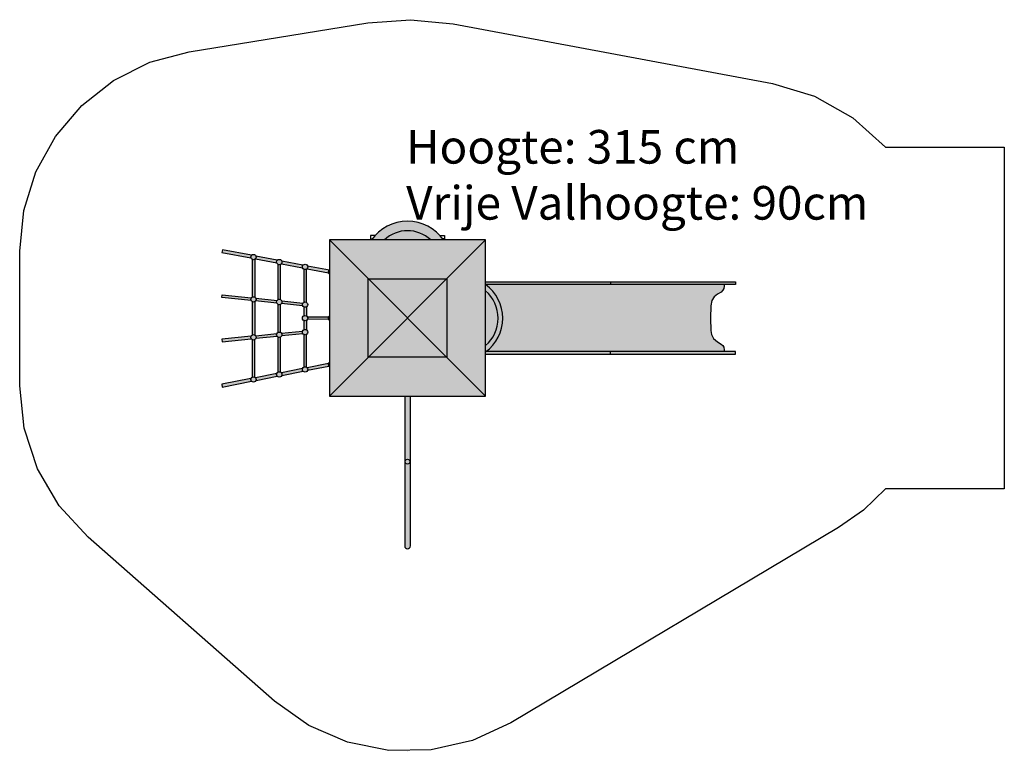
# Model space of a CAD drawing. Extents: x 0 to 7320, y 0 to 5441.
import ezdxf

# ---------------------------------------------------------------- set-up
doc = ezdxf.new("R2010")
doc.units = 0
doc.layers.get('0').update_dxf_attribs({"linetype": 'CONTINUOUS'})

# ---------------------------------------------------------------- blocks, each defined once
blk = doc.blocks.new('ADKM')
for color, points in [(50, [(-4264.2, 1851.4), (-4168.9, 1851.4, 0.520361), (-4704.5, 1851.4), (-4609, 1851.4, -0.398453)]), (250, [(-4264.2, 1851.4, 0.398453), (-4609, 1851.4)]), (84, [(-5017, 690.5), (-3856.2, 690.5), (-3856.2, 1851.4), (-5017, 1851.4)]), (150, [(-4415.6, 690.5), (-4457.6, 690.5), (-4457.6, -424.3, 1), (-4415.6, -424.3)])]:
    blk.add_hatch(color=color).paths.add_polyline_path(points)
h = blk.add_hatch(color=50)
h.paths.add_polyline_path([(-5812.5, 1778.7), (-5817.9, 1758.7), (-5600.7, 1717.4, -0.085102), (-5601.8, 1724.1, -0.185962), (-5596.7, 1737.5)])
h.paths.add_polyline_path([(-5563.1, 1731.1, -0.089685), (-5561.8, 1724.1, -0.180873), (-5566.7, 1710.9), (-5408.7, 1680.9, -0.083341), (-5409.8, 1687.4, -0.185571), (-5404.6, 1700.8)])
h.paths.add_polyline_path([(-5371, 1694.4, -0.089304), (-5369.8, 1687.4, -0.179067), (-5374.6, 1674.4), (-5217.2, 1644.4, -0.089322), (-5218.4, 1651.4, -0.177262), (-5213.7, 1664.3)])
h.paths.add_polyline_path([(-5179.5, 1657.7, -0.081201), (-5178.4, 1651.4, -0.185201), (-5183.5, 1638), (-5025.2, 1607.9, -0.268581), (-5021.7, 1627.6)])
h.paths.add_polyline_path([(-5598, 1421.3), (-5813.9, 1443.3), (-5816.5, 1423.3), (-5600.1, 1401.4, -0.106211), (-5601.8, 1409.6, -0.157741)])
h.paths.add_polyline_path([(-5405.9, 1401.8), (-5563.6, 1417.8, -0.106211), (-5561.8, 1409.6, -0.157741), (-5565.6, 1397.9), (-5408.1, 1381.9, -0.104612), (-5409.8, 1390, -0.159368)])
h.paths.add_polyline_path([(-5214.6, 1382.4), (-5371.6, 1398.3, -0.107817), (-5369.8, 1390, -0.15612), (-5373.5, 1378.4), (-5216.7, 1362.4, -0.106211), (-5218.4, 1370.7, -0.157741)])
h.paths.add_polyline_path([(-5024.1, 1279.7), (-5180.7, 1279.3, -0.122464), (-5178.4, 1270, -0.120663), (-5180.7, 1260.7), (-5024.3, 1261.4, -0.241534)])
h.paths.add_polyline_path([(-5214.6, 1154.2, -0.157741), (-5218.4, 1166, -0.106211), (-5216.7, 1174.2), (-5373.5, 1158.2, -0.15612), (-5369.8, 1146.6, -0.107817), (-5371.6, 1138.3)])
h.paths.add_polyline_path([(-5409.8, 1146.6, -0.104612), (-5408.1, 1154.7), (-5565.4, 1138.7, -0.153518), (-5561.8, 1127.3, -0.110422), (-5563.7, 1118.8), (-5405.9, 1134.8, -0.159368)])
h.paths.add_polyline_path([(-5601.8, 1127.3, -0.102044), (-5600.2, 1135.2), (-5815.9, 1113.3), (-5813.9, 1093.3), (-5597.8, 1115.3, -0.162009)])
h.paths.add_polyline_path([(-5601.8, 813.9, -0.079198), (-5600.8, 820.1), (-5817.9, 777.9), (-5813.9, 757.9), (-5596.6, 800.4, -0.186507)])
h.paths.add_polyline_path([(-5404.8, 838, -0.182365), (-5409.8, 851.2, -0.082794), (-5408.7, 857.7), (-5566.6, 826.8, -0.177523), (-5561.8, 813.9, -0.087885), (-5563, 807)])
h.paths.add_polyline_path([(-5213.5, 875.5, -0.180169), (-5218.4, 888.6, -0.084549), (-5217.3, 895.2), (-5374.7, 864.4, -0.181211), (-5369.8, 851.2, -0.083851), (-5370.9, 844.7)])
h.paths.add_polyline_path([(-5021.2, 913.2, -0.268435), (-5025.4, 932.8), (-5183.4, 901.8, -0.18301), (-5178.4, 888.6, -0.08171), (-5179.5, 882.2)])
h = blk.add_hatch(color=250)
h.paths.add_polyline_path([(-5178.4, 1651.4, 1), (-5218.4, 1651.4, 1)])
h.paths.add_polyline_path([(-5409.8, 1687.4, 1), (-5369.8, 1687.4, 1)])
h.paths.add_polyline_path([(-5561.8, 1724.1, 1), (-5601.8, 1724.1, 1)])
h.paths.add_polyline_path([(-5561.8, 1409.6, 1), (-5601.8, 1409.6, 1)])
h.paths.add_polyline_path([(-5409.8, 1390, 1), (-5369.8, 1390, 1)])
h.paths.add_polyline_path([(-5178.4, 1370.7, 1), (-5218.4, 1370.7, 1)])
h.paths.add_polyline_path([(-5178.4, 1270, 1), (-5218.4, 1270, 1)])
h.paths.add_polyline_path([(-5178.4, 1166, 1), (-5218.4, 1166, 1)])
h.paths.add_polyline_path([(-5369.8, 1146.6, 1), (-5409.8, 1146.6, 1)])
h.paths.add_polyline_path([(-5561.8, 1127.3, 1), (-5601.8, 1127.3, 1)])
h.paths.add_polyline_path([(-5178.4, 888.6, 1), (-5218.4, 888.6, 1)])
h.paths.add_polyline_path([(-5369.8, 851.2, 1), (-5409.8, 851.2, 1)])
h.paths.add_polyline_path([(-5561.8, 813.9, 1), (-5601.8, 813.9, 1)])
h = blk.add_hatch(color=250)
h.paths.add_polyline_path([(-5601.8, 1724.1, 1), (-5561.8, 1724.1, 1)])
h.paths.add_polyline_path([(-5369.8, 1687.4, 1), (-5409.8, 1687.4, 1)])
h.paths.add_polyline_path([(-5218.4, 1651.4, 1), (-5178.4, 1651.4, 1)])
h.paths.add_polyline_path([(-5188.4, 1634.1, -0.267949), (-5208.4, 1634.1), (-5208.4, 1388, -0.267949), (-5188.4, 1388)])
h.paths.add_polyline_path([(-5379.8, 1670.1, -0.267949), (-5399.8, 1670.1), (-5399.8, 1407.3, -0.267949), (-5379.8, 1407.3)])
h.paths.add_polyline_path([(-5571.8, 1706.7, -0.267949), (-5591.8, 1706.7), (-5591.8, 1426.9, -0.267949), (-5571.8, 1426.9)])
h.paths.add_polyline_path([(-5561.8, 1409.6, 1), (-5601.8, 1409.6, 1)])
h.paths.add_polyline_path([(-5369.8, 1390, 1), (-5409.8, 1390, 1)])
h.paths.add_polyline_path([(-5218.4, 1370.7, 1), (-5178.4, 1370.7, 1)])
h.paths.add_polyline_path([(-5188.4, 1353.3, -0.267949), (-5208.4, 1353.3), (-5208.4, 1287.3, -0.267949), (-5188.4, 1287.3)])
h.paths.add_polyline_path([(-5218.4, 1270, 1), (-5178.4, 1270, 1)])
h.paths.add_polyline_path([(-5188.4, 1252.6, -0.267949), (-5208.4, 1252.6), (-5208.4, 1183.3, -0.267949), (-5188.4, 1183.3)])
h.paths.add_polyline_path([(-5178.4, 1166, 1), (-5218.4, 1166, 1)])
h.paths.add_polyline_path([(-5188.4, 1148.6, -0.267949), (-5208.4, 1148.6), (-5208.4, 905.9, -0.267949), (-5188.4, 905.9)])
h.paths.add_polyline_path([(-5379.8, 1372.7, -0.267949), (-5399.8, 1372.7), (-5399.8, 1163.9, -0.267949), (-5379.8, 1163.9)])
h.paths.add_polyline_path([(-5379.8, 1129.3, -0.267949), (-5399.8, 1129.3), (-5399.8, 868.5, -0.267949), (-5379.8, 868.5)])
h.paths.add_polyline_path([(-5369.8, 1146.6, 1), (-5409.8, 1146.6, 1)])
h.paths.add_polyline_path([(-5178.4, 888.6, 1), (-5218.4, 888.6, 1)])
h.paths.add_polyline_path([(-5409.8, 851.2, 1), (-5369.8, 851.2, 1)])
h.paths.add_polyline_path([(-5561.8, 813.9, 1), (-5601.8, 813.9, 1)])
h.paths.add_polyline_path([(-5571.8, 1110, -0.267949), (-5591.8, 1110), (-5591.8, 831.2, -0.267949), (-5571.8, 831.2)])
h.paths.add_polyline_path([(-5561.8, 1127.3, 1), (-5601.8, 1127.3, 1)])
h.paths.add_polyline_path([(-5571.8, 1392.3, -0.267949), (-5591.8, 1392.3), (-5591.8, 1144.6, -0.267949), (-5571.8, 1144.6)])
h = blk.add_hatch(color=250)
h.paths.add_polyline_path([(-5571.8, 1706.7, -0.267949), (-5591.8, 1706.7), (-5591.8, 1426.9, -0.267949), (-5571.8, 1426.9)])
h.paths.add_polyline_path([(-5571.8, 1392.3, -0.267949), (-5591.8, 1392.3), (-5591.8, 1144.6, -0.267949), (-5571.8, 1144.6)])
h.paths.add_polyline_path([(-5571.8, 1110, -0.267949), (-5591.8, 1110), (-5591.8, 831.2, -0.267949), (-5571.8, 831.2)])
h = blk.add_hatch(color=250)
h.paths.add_polyline_path([(-5379.8, 1670.1, -0.267949), (-5399.8, 1670.1), (-5399.8, 1407.3, -0.267949), (-5379.8, 1407.3)])
h.paths.add_polyline_path([(-5379.8, 1372.7, -0.267949), (-5399.8, 1372.7), (-5399.8, 1163.9, -0.267949), (-5379.8, 1163.9)])
h.paths.add_polyline_path([(-5379.8, 1129.3, -0.267949), (-5399.8, 1129.3), (-5399.8, 868.5, -0.267949), (-5379.8, 868.5)])
h = blk.add_hatch(color=250)
h.paths.add_polyline_path([(-5188.4, 1634.1, -0.267949), (-5208.4, 1634.1), (-5208.4, 1388, -0.267949), (-5188.4, 1388)])
h.paths.add_polyline_path([(-5188.4, 1353.3, -0.267949), (-5208.4, 1353.3), (-5208.4, 1287.3, -0.267949), (-5188.4, 1287.3)])
h.paths.add_polyline_path([(-5188.4, 1252.6, -0.267949), (-5208.4, 1252.6), (-5208.4, 1183.3, -0.267949), (-5188.4, 1183.3)])
h.paths.add_polyline_path([(-5188.4, 1148.6, -0.267949), (-5208.4, 1148.6), (-5208.4, 905.9, -0.267949), (-5188.4, 905.9)])
h = blk.add_hatch(color=30)
h.paths.add_polyline_path([(-2926.7, 1539.4), (-3856.2, 1539.4), (-3856.2, 1520), (-2926.7, 1520)])
h.paths.add_polyline_path([(-2926.7, 1021.9), (-3852.5, 1021.9, -0.003632), (-3856.2, 1019.3), (-3856.2, 1002.6), (-2926.7, 1002.6)])
h = blk.add_hatch(color=150)
h.paths.add_polyline_path([(-1997.1, 1539.4), (-2926.7, 1539.4), (-2926.7, 1520), (-1997.1, 1520)])
h.paths.add_polyline_path([(-1997.1, 1021.9), (-2926.7, 1021.9), (-2926.7, 1002.6), (-1997.1, 1002.6)])
h = blk.add_hatch(color=50)
h.paths.add_polyline_path([(-2182.8, 1270.6), (-2181.2, 1362.7), (-2173.8, 1400.7), (-2156.5, 1428), (-2131.8, 1448.7), (-2105.2, 1464), (-2091.2, 1477.3), (-2083.8, 1491.3), (-2081.2, 1507.3), (-2081.2, 1520), (-3856.2, 1520), (-3856.2, 1519.4, -0.504768), (-3852.5, 1021.9), (-2081.2, 1021.9), (-2081.2, 1034.6), (-2084.5, 1053.3), (-2093.2, 1067.3), (-2105.2, 1077.3), (-2131.8, 1093.3), (-2161.2, 1119.3), (-2175.8, 1147.3), (-2181.2, 1179.3)])
h.paths.add_polyline_path([(-3856.2, 1473), (-3856.2, 1065.6, 0.458297)], flags=16)
h.paths.add_polyline_path([(-3856.2, 1519.4), (-3856.2, 1473, -0.458297), (-3856.2, 1065.6), (-3856.2, 1021.9), (-3852.5, 1021.9, 0.504768)])
for p, q in [((-3856.2, 1851.4), (-5017, 690.5)), ((-5017, 1851.4), (-3856.2, 690.5)), ((-4711.7, 1884.8), (-4711.7, 1859.4)), ((-4677.7, 1884.8), (-4711.7, 1884.8)), ((-4711.7, 1859.4), (-4698.7, 1859.4)), ((-4195.7, 1884.8), (-4161.6, 1884.8)), ((-4161.6, 1859.4), (-4174.7, 1859.4)), ((-4161.6, 1884.8), (-4161.6, 1859.4)), ((-5812.5, 1778.7), (-5817.9, 1758.7)), ((-5817.9, 1758.7), (-5600.7, 1717.4)), ((-5596.7, 1737.5), (-5812.5, 1778.7)), ((-5591.8, 1706.7), (-5591.8, 1426.9)), ((-5571.8, 1706.7), (-5571.8, 1426.9)), ((-5566.7, 1710.9), (-5408.7, 1680.9)), ((-5404.6, 1700.8), (-5563.1, 1731.1)), ((-5213.7, 1664.3), (-5371, 1694.4)), ((-5399.8, 1670.1), (-5399.8, 1407.3)), ((-5379.8, 1407.3), (-5379.8, 1670.1)), ((-5374.6, 1674.4), (-5217.2, 1644.4)), ((-5208.4, 1634.1), (-5208.4, 1388)), ((-5188.4, 1388), (-5188.4, 1634.1)), ((-5183.5, 1638), (-5023.3, 1607.5)), ((-5017, 1626.7), (-5179.5, 1657.7)), ((-3856.2, 1539.4), (-1997.1, 1539.4)), ((-2926.7, 1539.4), (-2926.7, 1520)), ((-1997.1, 1539.4), (-1997.1, 1520)), ((-1997.1, 1520), (-3856.2, 1520)), ((-2091.2, 1477.3), (-2105.2, 1464)), ((-2083.8, 1491.3), (-2091.2, 1477.3)), ((-2081.2, 1507.3), (-2083.8, 1491.3)), ((-2081.2, 1520), (-2081.2, 1507.3)), ((-5816.5, 1423.3), (-5813.9, 1443.3)), ((-5600.1, 1401.4), (-5816.5, 1423.3)), ((-5813.9, 1443.3), (-5598, 1421.3)), ((-5591.8, 1392.3), (-5591.8, 1141.3)), ((-5571.8, 1392.3), (-5571.8, 1144.6)), ((-5408.1, 1381.9), (-5565.6, 1397.9)), ((-5563.6, 1417.8), (-5405.9, 1401.8)), ((-5371.6, 1398.3), (-5214.6, 1382.4)), ((-2173.8, 1400.7), (-2181.2, 1362.7)), ((-2156.5, 1428), (-2173.8, 1400.7)), ((-2131.8, 1448.7), (-2156.5, 1428)), ((-2105.2, 1464), (-2131.8, 1448.7)), ((-5399.8, 1372.7), (-5399.8, 1163.9)), ((-5379.8, 1163.9), (-5379.8, 1372.7)), ((-5216.7, 1362.4), (-5373.5, 1378.4)), ((-5208.4, 1353.3), (-5208.4, 1287.3)), ((-5188.4, 1353.3), (-5188.4, 1287.3)), ((-2181.2, 1362.7), (-2182.8, 1270.6)), ((-5208.4, 1252.6), (-5208.4, 1183.3)), ((-5188.4, 1252.6), (-5188.4, 1183.3)), ((-5180.7, 1279.3), (-5024.1, 1279.7)), ((-5024.3, 1261.4), (-5180.7, 1260.7)), ((-2182.8, 1270.6), (-2181.2, 1179.3)), ((-5373.5, 1158.2), (-5216.7, 1174.2)), ((-2181.2, 1179.3), (-2175.8, 1147.3)), ((-5600.2, 1135.2), (-5815.9, 1113.3)), ((-5815.9, 1113.3), (-5813.9, 1093.3)), ((-5813.9, 1093.3), (-5597.8, 1115.3)), ((-5591.8, 1110), (-5591.8, 831.2)), ((-5571.8, 831.2), (-5571.8, 1110)), ((-5565.4, 1138.7), (-5408.1, 1154.7)), ((-5405.9, 1134.8), (-5563.7, 1118.8)), ((-5399.8, 1129.3), (-5399.8, 868.5)), ((-5379.8, 868.5), (-5379.8, 1129.3)), ((-5214.6, 1154.2), (-5371.6, 1138.3)), ((-5208.4, 1148.6), (-5208.4, 905.9)), ((-5188.4, 905.9), (-5188.4, 1148.6)), ((-2175.8, 1147.3), (-2161.2, 1119.3)), ((-2161.2, 1119.3), (-2131.8, 1093.3)), ((-2131.8, 1093.3), (-2105.2, 1077.3)), ((-2105.2, 1077.3), (-2093.2, 1067.3)), ((-2093.2, 1067.3), (-2084.5, 1053.3)), ((-2084.5, 1053.3), (-2081.2, 1034.6)), ((-2081.2, 1034.6), (-2081.2, 1021.9)), ((-1997.1, 1021.9), (-3856.2, 1021.9)), ((-3856.2, 1002.6), (-1997.1, 1002.6)), ((-2926.7, 1002.6), (-2926.7, 1021.9)), ((-1997.1, 1002.6), (-1997.1, 1021.9)), ((-5217.3, 895.2), (-5374.7, 864.4)), ((-5023.6, 933.1), (-5183.4, 901.8)), ((-5179.5, 882.2), (-5020.9, 913.2)), ((-5600.8, 820.1), (-5817.9, 777.9)), ((-5408.7, 857.7), (-5566.6, 826.8)), ((-5563, 807), (-5404.8, 838)), ((-5370.9, 844.7), (-5213.5, 875.5)), ((-5817.9, 777.9), (-5813.9, 757.9)), ((-5813.9, 757.9), (-5596.6, 800.4)), ((-4457.6, 690.5), (-4457.6, -424.3)), ((-4415.6, -424.3), (-4415.6, 690.5))]:
    blk.add_line(p, q)
at = {"color": 7}
blk.add_lwpolyline([(-6810.6, -359.5), (-7025.7, -125.4), (-7186.7, 149), (-7286.2, 451.1), (-7320, 767.6), (-7320, 1769.3), (-7289.5, 2069.6), (-7199.7, 2357.8), (-7054.4, 2622), (-6858.7, 2851.9), (-6621.4, 3037.9), (-6351.2, 3173), (-6060.1, 3250.8), (-4731.8, 3465.9), (-4414.4, 3489.5), (-4097, 3458), (-1723.9, 3014.8), (-1411.2, 2919.9), (-1126.6, 2759.9), (-883.2, 2541.9), (0, 2541.9), (0, 0), (-883.2, 0), (-1046.6, -156.8), (-1232.1, -286.9), (-3669.5, -1739.7), (-3954.5, -1871.1), (-4260.8, -1940.5), (-4574.5, -1944.6), (-4882.2, -1883.1), (-5170.4, -1759.1), (-5426.7, -1577.3)], close=True, dxfattribs=at)
for points in [[(-4731.8, 3465.9), (-4731.3, 3465.9)], [(-4414.4, 3489.5), (-4413.9, 3489.5)], [(-6921.6, 2788.1), (-6921.2, 2788.1)], [(-1093.3, 2735.3), (-1092.8, 2735.3)], [(-883.2, 2541.9), (-882.8, 2541.9)], [(-833.3, 2541.9), (-571.9, 2541.9)], [(0, 2541.9), (0.5, 2541.9)], [(0, 2541.9), (0.5, 2541.9)], [(0, 1529.6), (0.5, 1529.6)], [(-7320, 1268.7), (-7319.5, 1268.7)], [(-7121, 20.4), (-7120.6, 20.4)], [(0, 0), (0.5, 0)], [(-992, -109.7), (-991.5, -109.7)], [(-5097.8, -1797), (-5097.3, -1797)], [(-4436.6, -1951.1), (-4436.1, -1951.1)]]:
    blk.add_lwpolyline(points, dxfattribs=at)
for points in [[(-5017, 690.5), (-3856.2, 690.5), (-3856.2, 1851.4), (-5017, 1851.4)], [(-4728.3, 1562.7), (-4145, 1562.7), (-4145, 979.2), (-4728.3, 979.2)]]:
    blk.add_lwpolyline(points, close=True)
for centre, radius in [((-5581.8, 1724.1), 20), ((-5389.8, 1687.4), 20), ((-5198.4, 1651.4), 20), ((-5581.8, 1409.6), 20), ((-5389.8, 1390), 20), ((-5198.4, 1370.7), 20), ((-5198.4, 1270), 20), ((-5198.4, 1166), 20), ((-5581.8, 1127.3), 20), ((-5389.8, 1146.6), 20), ((-5198.4, 888.6), 20), ((-5581.8, 813.9), 20), ((-5389.8, 851.2), 20), ((-4436.9, 203.1), 18)]:
    blk.add_circle(centre, radius)
for centre, radius, start, end in [((-4436.7, 1663.8), 327, 35.01856, 144.98144), ((-4436.6, 1669.5), 250.6, 46.55012, 133.44988), ((-5006.4, 1614.7), 20, 122.23095, 237.76905), ((-4037.9, 1269.3), 309.1, 306.01748, 53.98252), ((-4031.7, 1269.3), 268.9, 310.75631, 49.24369), ((-5006.4, 1270.4), 20, 122.23095, 237.76905), ((-5006.4, 926.6), 20, 122.23095, 237.76905), ((-4436.6, -424.3), 21, 180, 0)]:
    blk.add_arc(centre, radius, start, end)

msp = doc.modelspace()

# ---------------------------------------------------------------- block references
msp.add_blockref('ADKM', (7320, 1951.1))

# ---------------------------------------------------------------- texts
at = {"insert": (2873.3, 4620.4), "char_height": 250, "width": 20317.12, "attachment_point": 1}
msp.add_mtext('{\\Fisocp.shx;Hoogte: 315 cm\\PVrije Valhoogte: 90cm}', dxfattribs=at)

doc.saveas('drawing.dxf')
